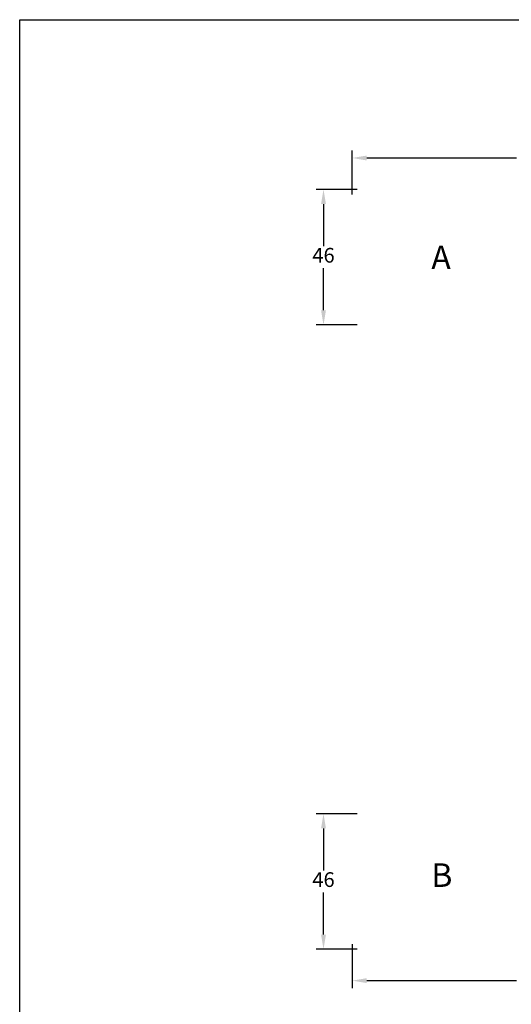
# Model space of a CAD drawing. Units: millimetres. Extents: x 0 to 2001, y -182 to 1232.
# Drawn here: x 0 to 83, y 130 to 297 of the extents above; entities that cross this region are included whole.
import ezdxf

# ---------------------------------------------------------------- set-up
doc = ezdxf.new("R2010")
doc.units = ezdxf.units.MM
doc.layers.add('MÅL', color=7, linetype='Continuous', lineweight=13)
doc.layers.add('TEKST', color=14, linetype='Continuous', lineweight=20)
doc.styles.get("Standard").update_dxf_attribs({"font": 'italict.shx'})
doc.dimstyles.new('ISO-25', dxfattribs={"dimtxt": 2.5, "dimasz": 2.5, "dimexe": 1.25, "dimexo": 0.625, "dimtad": 0, "dimtih": 1, "dimtoh": 1, "dimdec": 1, "dimzin": 9, "dimtxsty": 'Standard', "dimcen": 2.5, "dimadec": 0, "dimazin": 0, "dimtfac": 1, "dimtdec": 1, "dimtmove": 0, "dimatfit": 3, "dimfxl": 1, "dimarcsym": 0})

# ---------------------------------------------------------------- blocks, each defined once
blk = doc.blocks.new('*D51')
at = {"layer": 'Defpoints', "color": 0, "transparency": 16777216}
for p in [(57.9, 162.24), (51.55, 139.24), (57.9, 139.24)]:
    blk.add_point(p, dxfattribs=at)
at = {"layer": 'MÅL', "color": 0, "lineweight": -2, "transparency": 16777216}
for p, q in [((57.27, 162.24), (50.3, 162.24)), ((51.55, 159.74), (51.55, 152.61)), ((51.55, 141.74), (51.55, 148.86)), ((57.27, 139.24), (50.3, 139.24))]:
    blk.add_line(p, q, dxfattribs=at)
at = {"layer": 'MÅL', "color": 0, "transparency": 16777216}
for points in [[(51.13, 159.74), (51.97, 159.74), (51.55, 162.24)], [(51.13, 141.74), (51.97, 141.74), (51.55, 139.24)]]:
    blk.add_solid(points, dxfattribs=at)
at = {"layer": 'MÅL', "color": 0, "transparency": 16777216, "insert": (51.55, 150.74), "char_height": 2.5, "attachment_point": 5}
blk.add_mtext('46', dxfattribs=at)
blk = doc.blocks.new('*D56')
at = {"layer": 'Defpoints', "color": 0, "transparency": 16777216}
for p in [(56.4, 140.74), (119.9, 140.24), (56.4, 133.91)]:
    blk.add_point(p, dxfattribs=at)
at = {"layer": 'MÅL', "color": 0, "lineweight": -2, "transparency": 16777216}
for p, q in [((56.4, 140.11), (56.4, 132.66)), ((119.9, 139.61), (119.9, 132.66)), ((58.9, 133.91), (84.31, 133.91)), ((117.4, 133.91), (91.99, 133.91))]:
    blk.add_line(p, q, dxfattribs=at)
at = {"layer": 'MÅL', "color": 0, "transparency": 16777216}
for points in [[(58.9, 134.33), (58.9, 133.5), (56.4, 133.91)], [(117.4, 134.33), (117.4, 133.5), (119.9, 133.91)]]:
    blk.add_solid(points, dxfattribs=at)
at = {"layer": 'MÅL', "color": 0, "transparency": 16777216, "insert": (88.15, 133.91), "char_height": 2.5, "attachment_point": 5}
blk.add_mtext('127', dxfattribs=at)
blk = doc.blocks.new('*D58')
at = {"layer": 'Defpoints', "color": 0, "transparency": 16777216}
for p in [(51.55, 268.2), (57.9, 268.2), (57.9, 245.2)]:
    blk.add_point(p, dxfattribs=at)
at = {"layer": 'MÅL', "color": 0, "lineweight": -2, "transparency": 16777216}
for p, q in [((57.27, 268.2), (50.3, 268.2)), ((51.55, 265.7), (51.55, 258.58)), ((51.55, 247.7), (51.55, 254.83)), ((57.27, 245.2), (50.3, 245.2))]:
    blk.add_line(p, q, dxfattribs=at)
at = {"layer": 'MÅL', "color": 0, "transparency": 16777216}
for points in [[(51.13, 265.7), (51.97, 265.7), (51.55, 268.2)], [(51.13, 247.7), (51.97, 247.7), (51.55, 245.2)]]:
    blk.add_solid(points, dxfattribs=at)
at = {"layer": 'MÅL', "color": 0, "transparency": 16777216, "insert": (51.55, 256.7), "char_height": 2.5, "attachment_point": 5}
blk.add_mtext('46', dxfattribs=at)
blk = doc.blocks.new('*D63')
at = {"layer": 'Defpoints', "color": 0, "transparency": 16777216}
for p in [(56.4, 273.53), (56.4, 266.7), (119.9, 267.2)]:
    blk.add_point(p, dxfattribs=at)
at = {"layer": 'MÅL', "color": 0, "lineweight": -2, "transparency": 16777216}
for p, q in [((56.4, 267.33), (56.4, 274.78)), ((119.9, 267.83), (119.9, 274.78)), ((58.9, 273.53), (84.31, 273.53)), ((117.4, 273.53), (91.99, 273.53))]:
    blk.add_line(p, q, dxfattribs=at)
at = {"layer": 'MÅL', "color": 0, "transparency": 16777216}
for points in [[(58.9, 273.94), (58.9, 273.11), (56.4, 273.53)], [(117.4, 273.94), (117.4, 273.11), (119.9, 273.53)]]:
    blk.add_solid(points, dxfattribs=at)
at = {"layer": 'MÅL', "color": 0, "transparency": 16777216, "insert": (88.15, 273.53), "char_height": 2.5, "attachment_point": 5}
blk.add_mtext('127', dxfattribs=at)

msp = doc.modelspace()

# ---------------------------------------------------------------- linework, layer by layer
at = {"layer": 'Defpoints'}
for p, q in [((0, 0), (0, 297)), ((0, 297), (420, 297))]:
    msp.add_line(p, q, dxfattribs=at)

# ---------------------------------------------------------------- texts
at = {"layer": 'TEKST', "char_height": 4, "width": 38.5, "attachment_point": 1}
for s, insert in [('{\\fArial|b1|i0|c0|p34;A}', (69.836, 258.662)), ('{\\fArial|b1|i0|c0|p34;B}', (69.836, 153.821))]:
    msp.add_mtext(s, dxfattribs=dict(at, insert=insert))

# ---------------------------------------------------------------- dimensions: what is measured, and where the dimension line sits
at = {"layer": 'MÅL'}
for base, p1, p2, picture, middle in [((56.399, 273.527), (119.899, 267.201), (56.399, 266.701), '*D63', (88.149, 273.527)), ((56.399, 133.914), (119.899, 140.24), (56.399, 140.74), '*D56', (88.149, 133.914))]:
    dim = msp.add_linear_dim(base=base, p1=p1, p2=p2, dimstyle='ISO-25', override={"dimlfac": 2}, dxfattribs=at)
    dim.commit()
    dim.dimension.update_dxf_attribs({"geometry": picture, "text_midpoint": middle})
for base, p1, p2, angle, picture, middle in [((51.551, 268.201), (57.899, 245.201), (57.899, 268.201), 270, '*D58', (51.551, 256.701)), ((51.551, 139.24), (57.899, 162.24), (57.899, 139.24), 90, '*D51', (51.551, 150.74))]:
    dim = msp.add_linear_dim(base=base, p1=p1, p2=p2, angle=angle, dimstyle='ISO-25', override={"dimlfac": 2}, dxfattribs=at)
    dim.commit()
    dim.dimension.update_dxf_attribs({"geometry": picture, "text_midpoint": middle})

doc.saveas('drawing.dxf')
